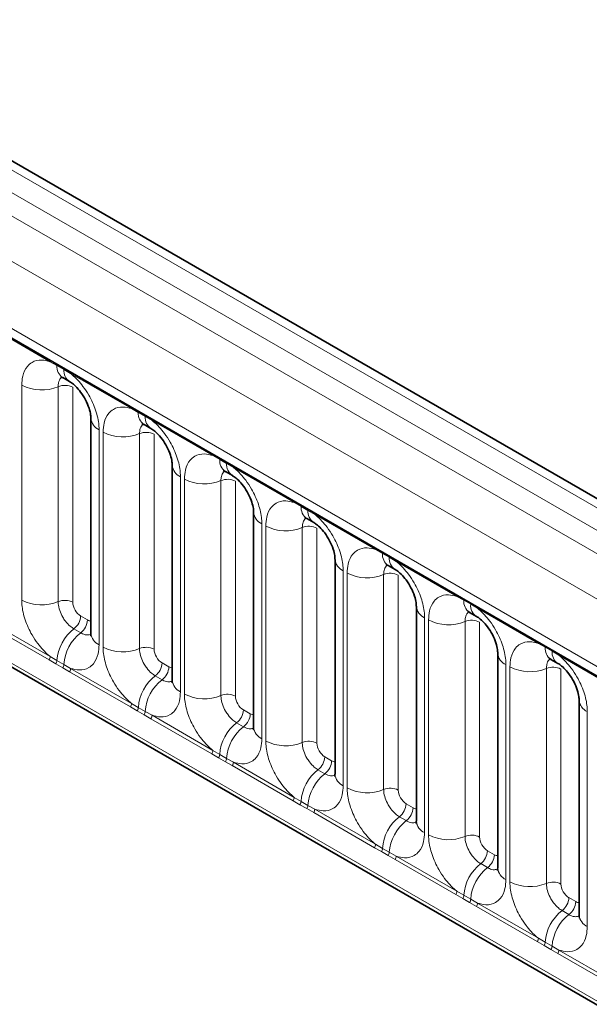
# Model space of a CAD drawing. Units: millimetres. Extents: x 15 to 416, y 5 to 292.
# Drawn here: x 264 to 269, y 255 to 264 of the extents above; entities that cross this region are included whole.
import ezdxf

# ---------------------------------------------------------------- set-up
doc = ezdxf.new("R2010")
doc.units = ezdxf.units.MM

msp = doc.modelspace()

# ---------------------------------------------------------------- linework, layer by layer
at = {"color": 8, "linetype": 'Continuous', "lineweight": 18}
for p, q in [((315.2298, 233.1143), (244.7344, 273.8104)), ((244.5545, 273.7102), (315.053, 233.0122)), ((244.3777, 273.6045), (314.8732, 232.9084)), ((314.697, 232.6036), (244.2034, 273.2987)), ((244.8368, 272.331), (314.0636, 232.3672)), ((244.2034, 269.6662), (314.697, 228.9711)), ((314.0636, 229.3697), (244.8368, 269.3335)), ((264.4985, 260.8833), (263.9539, 261.1977)), ((264.5597, 260.849), (264.4985, 260.8833)), ((264.6212, 260.8134), (264.5597, 260.849)), ((264.6823, 260.7772), (264.6212, 260.8134)), ((265.2268, 260.4629), (264.6823, 260.7772)), ((264.244, 258.7481), (264.244, 260.6727)), ((264.5705, 260.6591), (264.5705, 258.7346)), ((264.7011, 260.6537), (264.7011, 258.7292)), ((265.288, 260.4285), (265.2268, 260.4629)), ((265.3495, 260.393), (265.288, 260.4285)), ((265.4106, 260.3568), (265.3495, 260.393)), ((265.9551, 260.0424), (265.4106, 260.3568)), ((264.9367, 260.2728), (264.9367, 258.3482)), ((264.9723, 258.3277), (264.9723, 260.2522)), ((265.2988, 260.2387), (265.2988, 258.3141)), ((265.4294, 260.2333), (265.4294, 258.3087)), ((266.0163, 260.0081), (265.9551, 260.0424)), ((266.0778, 259.9725), (266.0163, 260.0081)), ((266.1389, 259.9363), (266.0778, 259.9725)), ((266.6834, 259.622), (266.1389, 259.9363)), ((265.665, 259.8523), (265.665, 257.9277)), ((265.7006, 257.9072), (265.7006, 259.8318)), ((266.0271, 259.8182), (266.0271, 257.8937)), ((266.1577, 259.8128), (266.1577, 257.8883)), ((266.7446, 259.5876), (266.6834, 259.622)), ((266.8061, 259.5521), (266.7446, 259.5876)), ((266.8672, 259.5159), (266.8061, 259.5521)), ((267.4117, 259.2015), (266.8672, 259.5159)), ((266.3934, 259.4319), (266.3934, 257.5073)), ((266.4289, 257.4867), (266.4289, 259.4113)), ((266.7554, 259.3978), (266.7554, 257.4732)), ((266.886, 259.3924), (266.886, 257.4678)), ((267.473, 259.1672), (267.4117, 259.2015)), ((267.5345, 259.1316), (267.473, 259.1672)), ((267.5955, 259.0954), (267.5345, 259.1316)), ((268.1401, 258.7811), (267.5955, 259.0954)), ((267.1217, 259.0114), (267.1217, 257.0868)), ((267.1573, 257.0663), (267.1573, 258.9909)), ((267.4838, 258.9773), (267.4838, 257.0528)), ((267.6143, 258.9719), (267.6143, 257.0474)), ((268.2013, 258.7467), (268.1401, 258.7811)), ((268.2628, 258.7112), (268.2013, 258.7467)), ((268.3239, 258.675), (268.2628, 258.7112)), ((268.8684, 258.3606), (268.3239, 258.675)), ((264.7717, 258.6068), (264.8332, 258.5712)), ((267.85, 258.591), (267.85, 256.6664)), ((264.4887, 258.2133), (263.9442, 258.5277)), ((263.9539, 258.558), (264.4985, 258.2436)), ((267.8856, 256.6458), (267.8856, 258.5704)), ((268.2121, 258.5569), (268.2121, 256.6323)), ((268.3427, 258.5515), (268.3427, 256.6269)), ((264.7111, 258.491), (264.7726, 258.4554)), ((268.9296, 258.3263), (268.8684, 258.3606)), ((268.9911, 258.2907), (268.9296, 258.3263)), ((264.4985, 258.2436), (264.5597, 258.2075)), ((269.0522, 258.2545), (268.9911, 258.2907)), ((269.5967, 257.9402), (269.0522, 258.2545)), ((264.5499, 258.1782), (264.4887, 258.2133)), ((264.6114, 258.1426), (264.5499, 258.1782)), ((264.5597, 258.2075), (264.6212, 258.172)), ((264.6725, 258.1072), (264.6114, 258.1426)), ((264.6212, 258.172), (264.6823, 258.1375)), ((265.5001, 258.1863), (265.5616, 258.1508)), ((268.5783, 258.1705), (268.5783, 256.2459)), ((268.6139, 256.2254), (268.6139, 258.15)), ((265.217, 257.7929), (264.6725, 258.1072)), ((264.6823, 258.1375), (265.2268, 257.8232)), ((265.4394, 258.0705), (265.501, 258.035)), ((268.9404, 258.1364), (268.9404, 256.2119)), ((269.071, 258.131), (269.071, 256.2065)), ((265.2782, 257.7577), (265.217, 257.7929)), ((265.2268, 257.8232), (265.288, 257.7871)), ((265.288, 257.7871), (265.3495, 257.7516)), ((265.3398, 257.7222), (265.2782, 257.7577)), ((265.4008, 257.6868), (265.3398, 257.7222)), ((265.3495, 257.7516), (265.4106, 257.7171)), ((265.4106, 257.7171), (265.9551, 257.4027)), ((266.2284, 257.7659), (266.2899, 257.7303)), ((269.3066, 257.7501), (269.3066, 255.8255)), ((265.9453, 257.3724), (265.4008, 257.6868)), ((266.1678, 257.65), (266.2293, 257.6145)), ((266.0066, 257.3373), (265.9453, 257.3724)), ((265.9551, 257.4027), (266.0163, 257.3666)), ((266.0163, 257.3666), (266.0778, 257.3311)), ((266.0681, 257.3017), (266.0066, 257.3373)), ((266.1291, 257.2663), (266.0681, 257.3017)), ((266.0778, 257.3311), (266.1389, 257.2966)), ((266.6737, 256.952), (266.1291, 257.2663)), ((266.1389, 257.2966), (266.6834, 256.9823)), ((266.9567, 257.3454), (267.0182, 257.3099)), ((266.8961, 257.2296), (266.9576, 257.1941)), ((266.7349, 256.9168), (266.6737, 256.952)), ((266.6834, 256.9823), (266.7446, 256.9462)), ((266.7964, 256.8813), (266.7349, 256.9168)), ((266.7446, 256.9462), (266.8061, 256.9107)), ((266.8061, 256.9107), (266.8672, 256.8762)), ((267.685, 256.925), (267.7465, 256.8894)), ((266.8575, 256.8459), (266.7964, 256.8813)), ((267.402, 256.5315), (266.8575, 256.8459)), ((266.8672, 256.8762), (267.4117, 256.5618)), ((267.6244, 256.8091), (267.6859, 256.7736)), ((267.4117, 256.5618), (267.473, 256.5257)), ((267.4632, 256.4964), (267.402, 256.5315)), ((267.5247, 256.4608), (267.4632, 256.4964)), ((267.473, 256.5257), (267.5345, 256.4902)), ((267.5345, 256.4902), (267.5955, 256.4557)), ((268.4133, 256.5045), (268.4748, 256.469)), ((267.5858, 256.4254), (267.5247, 256.4608)), ((268.1303, 256.1111), (267.5858, 256.4254)), ((267.5955, 256.4557), (268.1401, 256.1414)), ((268.3527, 256.3887), (268.4142, 256.3532)), ((268.1401, 256.1414), (268.2013, 256.1053)), ((268.1915, 256.0759), (268.1303, 256.1111)), ((268.253, 256.0404), (268.1915, 256.0759)), ((268.2013, 256.1053), (268.2628, 256.0698)), ((268.3141, 256.005), (268.253, 256.0404)), ((268.2628, 256.0698), (268.3239, 256.0353)), ((268.3239, 256.0353), (268.8684, 255.7209)), ((269.1417, 256.0841), (269.2032, 256.0485)), ((268.8586, 255.6906), (268.3141, 256.005)), ((269.081, 255.9682), (269.1426, 255.9327)), ((268.9198, 255.6555), (268.8586, 255.6906)), ((268.8684, 255.7209), (268.9296, 255.6848)), ((268.9296, 255.6848), (268.9911, 255.6493)), ((268.9814, 255.6199), (268.9198, 255.6555)), ((269.0424, 255.5845), (268.9814, 255.6199)), ((268.9911, 255.6493), (269.0522, 255.6148)), ((269.5869, 255.2702), (269.0424, 255.5845)), ((269.0522, 255.6148), (269.5967, 255.3005))]:
    msp.add_line(p, q, dxfattribs=at)
at = {"color": 7, "linetype": 'Continuous', "lineweight": 35}
for p, q in [((315.3526, 233.1261), (244.8585, 273.8216)), ((244.8886, 272.2166), (314.1154, 232.2528)), ((244.2034, 269.6662), (314.697, 228.9711)), ((264.6114, 260.7405), (264.6729, 260.705)), ((264.8635, 260.3748), (264.8635, 258.4502)), ((265.3397, 260.32), (265.4012, 260.2845)), ((265.5918, 259.9544), (265.5918, 258.0298)), ((266.068, 259.8996), (266.1295, 259.8641)), ((266.3201, 259.5339), (266.3201, 257.6093)), ((266.7964, 259.4791), (266.8579, 259.4436)), ((267.0485, 259.1135), (267.0485, 257.1889)), ((267.5247, 259.0587), (267.5862, 259.0232)), ((267.7768, 258.693), (267.7768, 256.7684)), ((268.253, 258.6382), (268.3145, 258.6027)), ((268.5051, 258.2726), (268.5051, 256.348)), ((268.9813, 258.2178), (269.0428, 258.1823)), ((269.2334, 257.8521), (269.2334, 255.9275))]:
    msp.add_line(p, q, dxfattribs=at)
at = {"color": 8, "linetype": 'Continuous', "lineweight": 18}
for centre, radius, start, end in [((264.4755, 260.8847), 0.023, 356.67958, 38.09252), ((264.5373, 260.8496), 0.0224, 358.37935, 38.33592), ((264.6782, 260.8389), 0.1189, 175.14198, 235.83099), ((264.5988, 260.8141), 0.0224, 358.37935, 38.33592), ((264.7391, 260.8032), 0.1183, 175.04318, 236.92624), ((264.6593, 260.7786), 0.023, 356.67958, 38.09252), ((264.4219, 261.0201), 0.3903, 242.88291, 292.37029), ((264.6299, 260.5148), 0.1561, 62.88291, 112.37029), ((265.2039, 260.4642), 0.023, 356.67958, 38.09252), ((265.2656, 260.4291), 0.0224, 358.37935, 38.33592), ((264.9878, 260.3866), 0.1247, 184.88911, 245.8393), ((265.4065, 260.4184), 0.1189, 175.14198, 235.83099), ((265.3272, 260.3936), 0.0224, 358.37935, 38.33592), ((265.4674, 260.3828), 0.1183, 175.04318, 236.92624), ((265.3877, 260.3581), 0.023, 356.67958, 38.09252), ((265.1502, 260.5997), 0.3903, 242.88291, 292.37029), ((265.3582, 260.0943), 0.1561, 62.88291, 112.37029), ((265.9322, 260.0438), 0.023, 356.67958, 38.09252), ((265.994, 260.0087), 0.0224, 358.37935, 38.33592), ((266.1348, 259.998), 0.1189, 175.14198, 235.83099), ((265.7161, 259.9661), 0.1247, 184.88911, 245.8393), ((266.0555, 259.9732), 0.0224, 358.37935, 38.33592), ((266.1957, 259.9623), 0.1183, 175.04318, 236.92624), ((266.116, 259.9377), 0.023, 356.67958, 38.09252), ((265.8786, 260.1792), 0.3903, 242.88291, 292.37029), ((266.0865, 259.6739), 0.1561, 62.88291, 112.37029), ((266.6605, 259.6233), 0.023, 356.67958, 38.09252), ((266.7223, 259.5882), 0.0224, 358.37935, 38.33592), ((266.8631, 259.5775), 0.1189, 175.14198, 235.83099), ((266.7838, 259.5527), 0.0224, 358.37935, 38.33592), ((266.924, 259.5419), 0.1183, 175.04318, 236.92624), ((266.4444, 259.5457), 0.1247, 184.88911, 245.8393), ((266.8443, 259.5172), 0.023, 356.67958, 38.09252), ((266.6069, 259.7588), 0.3903, 242.88291, 292.37029), ((266.8149, 259.2534), 0.1561, 62.88291, 112.37029), ((267.3888, 259.2029), 0.023, 356.67958, 38.09252), ((267.1727, 259.1252), 0.1247, 184.88911, 245.8393), ((267.4506, 259.1678), 0.0224, 358.37935, 38.33592), ((267.5915, 259.1571), 0.1189, 175.14198, 235.83099), ((267.5121, 259.1323), 0.0224, 358.37935, 38.33592), ((267.6524, 259.1214), 0.1183, 175.04318, 236.92624), ((267.5726, 259.0968), 0.023, 356.67958, 38.09252), ((267.3352, 259.3383), 0.3903, 242.88291, 292.37029), ((267.5432, 258.833), 0.1561, 62.88291, 112.37029), ((268.1171, 258.7824), 0.023, 356.67958, 38.09252), ((268.1789, 258.7473), 0.0224, 358.37935, 38.33592), ((264.4219, 259.0955), 0.3903, 242.88291, 292.37029), ((264.6299, 258.5902), 0.1561, 62.88291, 112.37029), ((267.9011, 258.7048), 0.1247, 184.88911, 245.8393), ((268.3198, 258.7366), 0.1189, 175.14198, 235.83099), ((268.2404, 258.7118), 0.0224, 358.37935, 38.33592), ((268.3807, 258.701), 0.1183, 175.04318, 236.92624), ((268.3009, 258.6763), 0.023, 356.67958, 38.09252), ((264.6158, 258.6146), 0.1561, 307.62647, 357.12109), ((264.6773, 258.5791), 0.1561, 307.62647, 357.12109), ((268.0635, 258.9179), 0.3903, 242.88291, 292.37029), ((268.2715, 258.4125), 0.1561, 62.88291, 112.37029), ((264.9513, 258.1804), 0.3926, 127.7241, 176.04371), ((265.0128, 258.1449), 0.3926, 127.7241, 176.04371), ((264.9881, 258.4623), 0.1251, 185.5369, 245.78324), ((265.1502, 258.6751), 0.3903, 242.88291, 292.37029), ((265.3582, 258.1697), 0.1561, 62.88291, 112.37029), ((268.8455, 258.362), 0.023, 356.67958, 38.09252), ((268.9072, 258.3269), 0.0224, 358.37935, 38.33592), ((269.0481, 258.3162), 0.1189, 175.14198, 235.83099), ((264.4396, 258.2459), 0.0589, 326.48815, 357.83256), ((268.6294, 258.2843), 0.1247, 184.88911, 245.8393), ((268.9688, 258.2914), 0.0224, 358.37935, 38.33592), ((269.109, 258.2805), 0.1183, 175.04318, 236.92624), ((269.0293, 258.2559), 0.023, 356.67958, 38.09252), ((264.5001, 258.211), 0.0597, 326.60034, 356.63971), ((264.5616, 258.1755), 0.0597, 326.60034, 356.63971), ((265.3441, 258.1941), 0.1561, 307.62647, 357.12109), ((265.4056, 258.1586), 0.1561, 307.62647, 357.12109), ((268.7918, 258.4974), 0.3903, 242.88291, 292.37029), ((268.9998, 257.9921), 0.1561, 62.88291, 112.37029), ((264.6234, 258.1398), 0.0589, 326.48815, 357.83256), ((265.6797, 257.76), 0.3926, 127.7241, 176.04371), ((265.7412, 257.7245), 0.3926, 127.7241, 176.04371), ((265.7164, 258.0419), 0.1251, 185.5369, 245.78324), ((265.8786, 258.2546), 0.3903, 242.88291, 292.37029), ((266.0865, 257.7493), 0.1561, 62.88291, 112.37029), ((265.1679, 257.8254), 0.0589, 326.48815, 357.83256), ((265.2284, 257.7906), 0.0597, 326.60034, 356.63971), ((269.3577, 257.8639), 0.1247, 184.88911, 245.8393), ((265.2899, 257.755), 0.0597, 326.60034, 356.63971), ((265.3517, 257.7193), 0.0589, 326.48815, 357.83256), ((266.0725, 257.7737), 0.1561, 307.62647, 357.12109), ((266.134, 257.7382), 0.1561, 307.62647, 357.12109), ((266.408, 257.3395), 0.3926, 127.7241, 176.04371), ((266.4695, 257.304), 0.3926, 127.7241, 176.04371), ((266.4447, 257.6214), 0.1251, 185.5369, 245.78324), ((266.6069, 257.8342), 0.3903, 242.88291, 292.37029), ((266.8149, 257.3288), 0.1561, 62.88291, 112.37029), ((265.8962, 257.405), 0.0589, 326.48815, 357.83256), ((265.9567, 257.3701), 0.0597, 326.60034, 356.63971), ((266.0183, 257.3346), 0.0597, 326.60034, 356.63971), ((266.08, 257.2989), 0.0589, 326.48815, 357.83256), ((266.8008, 257.3532), 0.1561, 307.62647, 357.12109), ((266.8623, 257.3177), 0.1561, 307.62647, 357.12109), ((267.1363, 256.9191), 0.3926, 127.7241, 176.04371), ((267.1978, 256.8836), 0.3926, 127.7241, 176.04371), ((267.173, 257.201), 0.1251, 185.5369, 245.78324), ((267.3352, 257.4137), 0.3903, 242.88291, 292.37029), ((267.5432, 256.9084), 0.1561, 62.88291, 112.37029), ((266.6245, 256.9845), 0.0589, 326.48815, 357.83256), ((266.6851, 256.9497), 0.0597, 326.60034, 356.63971), ((266.7466, 256.9141), 0.0597, 326.60034, 356.63971), ((267.5291, 256.9328), 0.1561, 307.62647, 357.12109), ((266.8083, 256.8784), 0.0589, 326.48815, 357.83256), ((267.5906, 256.8973), 0.1561, 307.62647, 357.12109), ((267.8646, 256.4986), 0.3926, 127.7241, 176.04371), ((267.9261, 256.4631), 0.3926, 127.7241, 176.04371), ((267.9013, 256.7805), 0.1251, 185.5369, 245.78324), ((268.0635, 256.9933), 0.3903, 242.88291, 292.37029), ((268.2715, 256.4879), 0.1561, 62.88291, 112.37029), ((267.3529, 256.5641), 0.0589, 326.48815, 357.83256), ((267.4134, 256.5292), 0.0597, 326.60034, 356.63971), ((267.4749, 256.4937), 0.0597, 326.60034, 356.63971), ((268.2574, 256.5123), 0.1561, 307.62647, 357.12109), ((268.3189, 256.4768), 0.1561, 307.62647, 357.12109), ((267.5366, 256.458), 0.0589, 326.48815, 357.83256), ((268.5929, 256.0782), 0.3926, 127.7241, 176.04371), ((268.6544, 256.0427), 0.3926, 127.7241, 176.04371), ((268.6297, 256.3601), 0.1251, 185.5369, 245.78324), ((268.7918, 256.5728), 0.3903, 242.88291, 292.37029), ((268.9998, 256.0675), 0.1561, 62.88291, 112.37029), ((268.0812, 256.1436), 0.0589, 326.48815, 357.83256), ((268.1417, 256.1088), 0.0597, 326.60034, 356.63971), ((268.2032, 256.0732), 0.0597, 326.60034, 356.63971), ((268.265, 256.0375), 0.0589, 326.48815, 357.83256), ((268.9857, 256.0919), 0.1561, 307.62647, 357.12109), ((269.0472, 256.0564), 0.1561, 307.62647, 357.12109), ((269.3213, 255.6577), 0.3926, 127.7241, 176.04371), ((269.3828, 255.6222), 0.3926, 127.7241, 176.04371), ((269.358, 255.9396), 0.1251, 185.5369, 245.78324), ((268.8095, 255.7232), 0.0589, 326.48815, 357.83256), ((268.87, 255.6883), 0.0597, 326.60034, 356.63971), ((268.9315, 255.6528), 0.0597, 326.60034, 356.63971), ((268.9933, 255.6171), 0.0589, 326.48815, 357.83256)]:
    msp.add_arc(centre, radius, start, end, dxfattribs=at)
for centre, major_axis, ratio, start_param, end_param in [((264.7718, 258.6884), (-0.05, 0.0866), 0.578085, 0.786089, 2.355667), ((264.8332, 258.653), (-0.0501, 0.0867), 0.576679, 2.356885, 2.798959), ((265.5001, 258.268), (-0.05, 0.0866), 0.578085, 0.786089, 2.355667), ((265.5615, 258.2326), (-0.0501, 0.0867), 0.576679, 2.356885, 2.798959), ((266.2285, 257.8475), (-0.05, 0.0866), 0.578085, 0.786089, 2.355667), ((266.2898, 257.8121), (-0.0501, 0.0867), 0.576679, 2.356885, 2.798959), ((266.9568, 257.4271), (-0.05, 0.0866), 0.578085, 0.786089, 2.355667), ((267.0181, 257.3917), (-0.0501, 0.0867), 0.576679, 2.356885, 2.798959), ((267.6851, 257.0066), (-0.05, 0.0866), 0.578085, 0.786089, 2.355667), ((267.7464, 256.9712), (-0.0501, 0.0867), 0.576679, 2.356885, 2.798959), ((268.4134, 256.5862), (-0.05, 0.0866), 0.578085, 0.786089, 2.355667), ((268.4748, 256.5508), (-0.0501, 0.0867), 0.576679, 2.356885, 2.798959), ((269.1417, 256.1657), (-0.05, 0.0866), 0.578085, 0.786089, 2.355667), ((269.2031, 256.1303), (-0.0501, 0.0867), 0.576679, 2.356885, 2.798959)]:
    msp.add_ellipse(centre, major_axis=major_axis, ratio=ratio, start_param=start_param, end_param=end_param, dxfattribs=at)
for points, knots in [([(264.244, 260.6727), (264.2457, 260.7005), (264.25, 260.7677), (264.2846, 260.8371), (264.343, 260.8868), (264.4128, 260.9055), (264.4727, 260.89), (264.4985, 260.8833)], [0, 0, 0, 0, 0.172764, 0.417722, 0.571, 0.81588, 1, 1, 1, 1]), ([(264.6041, 260.7438), (264.6003, 260.7409), (264.5862, 260.7301), (264.5733, 260.7013), (264.5713, 260.6715), (264.5705, 260.6591)], [0, 0, 0, 0, 0.178651, 0.660253, 1, 1, 1, 1]), ([(264.6823, 260.7772), (264.6866, 260.7736), (264.7256, 260.7417), (264.7837, 260.6788), (264.8563, 260.5693), (264.9108, 260.4487), (264.9347, 260.3416), (264.9363, 260.2864), (264.9367, 260.2728)], [0, 0, 0, 0, 0.030979, 0.276013, 0.429338, 0.674294, 0.919249, 1, 1, 1, 1]), ([(264.9723, 260.2522), (264.9741, 260.28), (264.9783, 260.3473), (265.0129, 260.4166), (265.0714, 260.4663), (265.1411, 260.485), (265.2011, 260.4695), (265.2268, 260.4629)], [0, 0, 0, 0, 0.172764, 0.417722, 0.571, 0.81588, 1, 1, 1, 1]), ([(265.4106, 260.3568), (265.4149, 260.3532), (265.4539, 260.3212), (265.512, 260.2584), (265.5846, 260.1488), (265.6392, 260.0282), (265.663, 259.9211), (265.6646, 259.866), (265.665, 259.8523)], [0, 0, 0, 0, 0.030979, 0.276013, 0.429338, 0.674294, 0.919249, 1, 1, 1, 1]), ([(265.3324, 260.3233), (265.3286, 260.3204), (265.3145, 260.3096), (265.3016, 260.2808), (265.2996, 260.251), (265.2988, 260.2387)], [0, 0, 0, 0, 0.178651, 0.660253, 1, 1, 1, 1]), ([(265.7006, 259.8318), (265.7024, 259.8596), (265.7066, 259.9268), (265.7412, 259.9962), (265.7997, 260.0459), (265.8695, 260.0646), (265.9294, 260.0491), (265.9551, 260.0424)], [0, 0, 0, 0, 0.172764, 0.417722, 0.571, 0.81588, 1, 1, 1, 1]), ([(266.1389, 259.9363), (266.1433, 259.9327), (266.1822, 259.9008), (266.2404, 259.8379), (266.3129, 259.7284), (266.3675, 259.6078), (266.3914, 259.5007), (266.393, 259.4455), (266.3934, 259.4319)], [0, 0, 0, 0, 0.0309785, 0.2760126, 0.4293382, 0.6742942, 0.9192491, 1, 1, 1, 1]), ([(266.0607, 259.9029), (266.0569, 259.9), (266.0429, 259.8892), (266.0299, 259.8604), (266.0279, 259.8306), (266.0271, 259.8182)], [0, 0, 0, 0, 0.178651, 0.660253, 1, 1, 1, 1]), ([(266.4289, 259.4113), (266.4307, 259.4391), (266.4349, 259.5064), (266.4696, 259.5757), (266.528, 259.6254), (266.5978, 259.6441), (266.6577, 259.6286), (266.6834, 259.622)], [0, 0, 0, 0, 0.172764, 0.417722, 0.571, 0.81588, 1, 1, 1, 1]), ([(266.7891, 259.4824), (266.7853, 259.4795), (266.7712, 259.4687), (266.7582, 259.4399), (266.7563, 259.4101), (266.7554, 259.3978)], [0, 0, 0, 0, 0.178651, 0.660253, 1, 1, 1, 1]), ([(266.8672, 259.5159), (266.8716, 259.5123), (266.9105, 259.4803), (266.9687, 259.4175), (267.0412, 259.3079), (267.0958, 259.1873), (267.1197, 259.0802), (267.1213, 259.0251), (267.1217, 259.0114)], [0, 0, 0, 0, 0.0309785, 0.2760126, 0.4293382, 0.6742942, 0.9192491, 1, 1, 1, 1]), ([(267.1573, 258.9909), (267.159, 259.0187), (267.1632, 259.0859), (267.1979, 259.1553), (267.2563, 259.205), (267.3261, 259.2237), (267.386, 259.2082), (267.4117, 259.2015)], [0, 0, 0, 0, 0.172764, 0.417722, 0.571, 0.81588, 1, 1, 1, 1]), ([(267.5174, 259.062), (267.5136, 259.0591), (267.4995, 259.0483), (267.4866, 259.0195), (267.4846, 258.9897), (267.4838, 258.9773)], [0, 0, 0, 0, 0.178651, 0.660253, 1, 1, 1, 1]), ([(267.5955, 259.0954), (267.5999, 259.0918), (267.6388, 259.0599), (267.697, 258.997), (267.7696, 258.8875), (267.8241, 258.7669), (267.848, 258.6598), (267.8496, 258.6046), (267.85, 258.591)], [0, 0, 0, 0, 0.030979, 0.276013, 0.429338, 0.674294, 0.919249, 1, 1, 1, 1]), ([(267.8856, 258.5704), (267.8873, 258.5982), (267.8916, 258.6655), (267.9262, 258.7348), (267.9846, 258.7845), (268.0544, 258.8032), (268.1143, 258.7877), (268.1401, 258.7811)], [0, 0, 0, 0, 0.172764, 0.417722, 0.571, 0.81588, 1, 1, 1, 1]), ([(264.4985, 258.2436), (264.4941, 258.2472), (264.4552, 258.2792), (264.397, 258.342), (264.3244, 258.4516), (264.2699, 258.5722), (264.246, 258.6793), (264.2444, 258.7344), (264.244, 258.7481)], [0, 0, 0, 0, 0.030979, 0.276013, 0.429338, 0.674294, 0.919249, 1, 1, 1, 1]), ([(264.5705, 258.7346), (264.5707, 258.7285), (264.5714, 258.7039), (264.582, 258.6562), (264.6063, 258.6024), (264.6387, 258.5537), (264.6731, 258.516), (264.7, 258.4983), (264.7111, 258.491)], [0, 0, 0, 0, 0.070739, 0.285278, 0.499774, 0.634031, 0.848619, 1, 1, 1, 1]), ([(268.3239, 258.675), (268.3282, 258.6714), (268.3672, 258.6394), (268.4253, 258.5766), (268.4979, 258.467), (268.5524, 258.3464), (268.5763, 258.2393), (268.5779, 258.1842), (268.5783, 258.1705)], [0, 0, 0, 0, 0.030979, 0.276013, 0.429338, 0.674294, 0.919249, 1, 1, 1, 1]), ([(268.2457, 258.6415), (268.2419, 258.6386), (268.2278, 258.6278), (268.2149, 258.599), (268.2129, 258.5692), (268.2121, 258.5569)], [0, 0, 0, 0, 0.178651, 0.660253, 1, 1, 1, 1]), ([(264.7726, 258.4554), (264.7778, 258.4527), (264.7987, 258.4415), (264.8317, 258.4324), (264.8533, 258.44), (264.8626, 258.4433)], [0, 0, 0, 0, 0.158266, 0.638261, 1, 1, 1, 1]), ([(264.9367, 258.3482), (264.935, 258.3204), (264.9308, 258.2531), (264.8961, 258.1838), (264.8377, 258.1341), (264.7679, 258.1154), (264.708, 258.1309), (264.6823, 258.1375)], [0, 0, 0, 0, 0.172764, 0.4177222, 0.5710003, 0.8158804, 1, 1, 1, 1]), ([(265.2268, 257.8232), (265.2224, 257.8268), (265.1835, 257.8588), (265.1253, 257.9216), (265.0528, 258.0312), (264.9982, 258.1518), (264.9743, 258.2588), (264.9727, 258.314), (264.9723, 258.3277)], [0, 0, 0, 0, 0.0309785, 0.2760126, 0.4293382, 0.6742942, 0.9192491, 1, 1, 1, 1]), ([(268.6139, 258.15), (268.6157, 258.1778), (268.6199, 258.245), (268.6545, 258.3144), (268.713, 258.3641), (268.7827, 258.3828), (268.8427, 258.3673), (268.8684, 258.3606)], [0, 0, 0, 0, 0.172764, 0.417722, 0.571, 0.81588, 1, 1, 1, 1]), ([(265.2988, 258.3141), (265.299, 258.308), (265.2997, 258.2834), (265.3103, 258.2357), (265.3346, 258.182), (265.367, 258.1332), (265.4014, 258.0955), (265.4283, 258.0778), (265.4394, 258.0705)], [0, 0, 0, 0, 0.070739, 0.285278, 0.499774, 0.634031, 0.848619, 1, 1, 1, 1]), ([(269.0522, 258.2545), (269.0565, 258.2509), (269.0955, 258.219), (269.1536, 258.1561), (269.2262, 258.0466), (269.2808, 257.926), (269.3046, 257.8189), (269.3062, 257.7637), (269.3066, 257.7501)], [0, 0, 0, 0, 0.030979, 0.276013, 0.429338, 0.674294, 0.919249, 1, 1, 1, 1]), ([(268.974, 258.2211), (268.9702, 258.2182), (268.9561, 258.2074), (268.9432, 258.1786), (268.9412, 258.1488), (268.9404, 258.1364)], [0, 0, 0, 0, 0.178651, 0.660253, 1, 1, 1, 1]), ([(265.501, 258.035), (265.5061, 258.0322), (265.527, 258.0211), (265.56, 258.0119), (265.5816, 258.0196), (265.5909, 258.0229)], [0, 0, 0, 0, 0.158266, 0.638261, 1, 1, 1, 1]), ([(265.665, 257.9277), (265.6633, 257.8999), (265.6591, 257.8327), (265.6244, 257.7633), (265.566, 257.7136), (265.4962, 257.6949), (265.4363, 257.7104), (265.4106, 257.7171)], [0, 0, 0, 0, 0.172764, 0.417722, 0.571, 0.81588, 1, 1, 1, 1]), ([(265.9551, 257.4027), (265.9507, 257.4063), (265.9118, 257.4383), (265.8536, 257.5011), (265.7811, 257.6107), (265.7265, 257.7313), (265.7026, 257.8384), (265.701, 257.8935), (265.7006, 257.9072)], [0, 0, 0, 0, 0.030979, 0.276013, 0.429338, 0.674294, 0.919249, 1, 1, 1, 1]), ([(266.0271, 257.8937), (266.0273, 257.8876), (266.028, 257.863), (266.0387, 257.8153), (266.063, 257.7615), (266.0953, 257.7128), (266.1297, 257.6751), (266.1566, 257.6574), (266.1678, 257.65)], [0, 0, 0, 0, 0.070739, 0.285278, 0.499774, 0.634031, 0.848619, 1, 1, 1, 1]), ([(266.2293, 257.6145), (266.2345, 257.6118), (266.2553, 257.6006), (266.2883, 257.5915), (266.3099, 257.5991), (266.3193, 257.6024)], [0, 0, 0, 0, 0.1582662, 0.6382613, 1, 1, 1, 1]), ([(266.3934, 257.5073), (266.3916, 257.4795), (266.3874, 257.4122), (266.3528, 257.3429), (266.2943, 257.2932), (266.2245, 257.2745), (266.1646, 257.29), (266.1389, 257.2966)], [0, 0, 0, 0, 0.172764, 0.417722, 0.571, 0.81588, 1, 1, 1, 1]), ([(266.6834, 256.9823), (266.6791, 256.9859), (266.6401, 257.0179), (266.582, 257.0807), (266.5094, 257.1903), (266.4548, 257.3109), (266.4309, 257.4179), (266.4293, 257.4731), (266.4289, 257.4867)], [0, 0, 0, 0, 0.030979, 0.276013, 0.429338, 0.674294, 0.919249, 1, 1, 1, 1]), ([(266.7554, 257.4732), (266.7556, 257.4671), (266.7563, 257.4425), (266.767, 257.3948), (266.7913, 257.3411), (266.8236, 257.2923), (266.8581, 257.2546), (266.885, 257.2369), (266.8961, 257.2296)], [0, 0, 0, 0, 0.070739, 0.285278, 0.499774, 0.634031, 0.848619, 1, 1, 1, 1]), ([(266.9576, 257.1941), (266.9628, 257.1913), (266.9837, 257.1802), (267.0166, 257.171), (267.0383, 257.1787), (267.0476, 257.182)], [0, 0, 0, 0, 0.158266, 0.638261, 1, 1, 1, 1]), ([(267.1217, 257.0868), (267.1199, 257.059), (267.1157, 256.9918), (267.0811, 256.9224), (267.0226, 256.8727), (266.9529, 256.854), (266.8929, 256.8695), (266.8672, 256.8762)], [0, 0, 0, 0, 0.172764, 0.417722, 0.571, 0.81588, 1, 1, 1, 1]), ([(267.4117, 256.5618), (267.4074, 256.5654), (267.3684, 256.5974), (267.3103, 256.6602), (267.2377, 256.7698), (267.1832, 256.8904), (267.1593, 256.9975), (267.1577, 257.0526), (267.1573, 257.0663)], [0, 0, 0, 0, 0.030979, 0.276013, 0.429338, 0.674294, 0.919249, 1, 1, 1, 1]), ([(267.4838, 257.0528), (267.4839, 257.0467), (267.4846, 257.0221), (267.4953, 256.9744), (267.5196, 256.9206), (267.5519, 256.8719), (267.5864, 256.8342), (267.6133, 256.8165), (267.6244, 256.8091)], [0, 0, 0, 0, 0.070739, 0.285278, 0.499774, 0.634031, 0.848619, 1, 1, 1, 1]), ([(267.6859, 256.7736), (267.6911, 256.7709), (267.712, 256.7597), (267.7449, 256.7506), (267.7666, 256.7582), (267.7759, 256.7615)], [0, 0, 0, 0, 0.158266, 0.638261, 1, 1, 1, 1]), ([(267.85, 256.6664), (267.8483, 256.6386), (267.844, 256.5713), (267.8094, 256.502), (267.751, 256.4523), (267.6812, 256.4336), (267.6213, 256.4491), (267.5955, 256.4557)], [0, 0, 0, 0, 0.172764, 0.4177222, 0.5710003, 0.8158804, 1, 1, 1, 1]), ([(268.1401, 256.1414), (268.1357, 256.145), (268.0968, 256.177), (268.0386, 256.2398), (267.966, 256.3494), (267.9115, 256.47), (267.8876, 256.577), (267.886, 256.6322), (267.8856, 256.6458)], [0, 0, 0, 0, 0.030979, 0.276013, 0.429338, 0.674294, 0.919249, 1, 1, 1, 1]), ([(268.2121, 256.6323), (268.2123, 256.6262), (268.213, 256.6016), (268.2236, 256.5539), (268.2479, 256.5002), (268.2803, 256.4514), (268.3147, 256.4137), (268.3416, 256.396), (268.3527, 256.3887)], [0, 0, 0, 0, 0.0707389, 0.2852783, 0.4997743, 0.6340311, 0.8486188, 1, 1, 1, 1]), ([(268.4142, 256.3532), (268.4194, 256.3504), (268.4403, 256.3393), (268.4733, 256.3301), (268.4949, 256.3378), (268.5042, 256.3411)], [0, 0, 0, 0, 0.1582662, 0.6382613, 1, 1, 1, 1]), ([(268.5783, 256.2459), (268.5766, 256.2181), (268.5724, 256.1509), (268.5377, 256.0815), (268.4793, 256.0318), (268.4095, 256.0131), (268.3496, 256.0286), (268.3239, 256.0353)], [0, 0, 0, 0, 0.172764, 0.417722, 0.571, 0.81588, 1, 1, 1, 1]), ([(268.8684, 255.7209), (268.864, 255.7245), (268.8251, 255.7565), (268.7669, 255.8193), (268.6944, 255.9289), (268.6398, 256.0495), (268.6159, 256.1566), (268.6143, 256.2117), (268.6139, 256.2254)], [0, 0, 0, 0, 0.030979, 0.276013, 0.429338, 0.674294, 0.919249, 1, 1, 1, 1]), ([(268.9404, 256.2119), (268.9406, 256.2058), (268.9413, 256.1812), (268.9519, 256.1335), (268.9762, 256.0797), (269.0086, 256.031), (269.043, 255.9933), (269.0699, 255.9756), (269.081, 255.9682)], [0, 0, 0, 0, 0.070739, 0.285278, 0.499774, 0.634031, 0.848619, 1, 1, 1, 1]), ([(269.1426, 255.9327), (269.1477, 255.93), (269.1686, 255.9188), (269.2016, 255.9097), (269.2232, 255.9173), (269.2325, 255.9206)], [0, 0, 0, 0, 0.158266, 0.638261, 1, 1, 1, 1]), ([(269.3066, 255.8255), (269.3049, 255.7977), (269.3007, 255.7304), (269.266, 255.6611), (269.2076, 255.6114), (269.1378, 255.5927), (269.0779, 255.6082), (269.0522, 255.6148)], [0, 0, 0, 0, 0.172764, 0.417722, 0.571, 0.81588, 1, 1, 1, 1])]:
    msp.add_open_spline(points, degree=3, knots=knots, dxfattribs=at)
at = {"color": 7, "linetype": 'Continuous', "lineweight": 35}
for points, knots in [([(264.5913, 260.7498), (264.5914, 260.7501), (264.5917, 260.7507), (264.6061, 260.7428), (264.6124, 260.7393)], [0, 0, 0, 0, 0.564392, 1, 1, 1, 1]), ([(264.6739, 260.7035), (264.6789, 260.7008), (264.6927, 260.6932), (264.7289, 260.6627), (264.7741, 260.6111), (264.8177, 260.5415), (264.8481, 260.4694), (264.8623, 260.4089), (264.8627, 260.3858), (264.8629, 260.3759)], [0, 0, 0, 0, 0.0768503, 0.2128532, 0.3727772, 0.5479284, 0.7261855, 0.8823425, 1, 1, 1, 1]), ([(265.3196, 260.3293), (265.3198, 260.3297), (265.32, 260.3302), (265.3344, 260.3223), (265.3407, 260.3189)], [0, 0, 0, 0, 0.564392, 1, 1, 1, 1]), ([(265.4022, 260.2831), (265.4072, 260.2803), (265.421, 260.2727), (265.4572, 260.2423), (265.5024, 260.1907), (265.5461, 260.121), (265.5764, 260.049), (265.5906, 259.9884), (265.591, 259.9653), (265.5912, 259.9554)], [0, 0, 0, 0, 0.07685, 0.212853, 0.372777, 0.547928, 0.726186, 0.882343, 1, 1, 1, 1]), ([(266.0479, 259.9089), (266.0481, 259.9092), (266.0483, 259.9098), (266.0627, 259.9019), (266.069, 259.8984)], [0, 0, 0, 0, 0.564392, 1, 1, 1, 1]), ([(266.1305, 259.8626), (266.1355, 259.8599), (266.1493, 259.8523), (266.1855, 259.8218), (266.2307, 259.7702), (266.2744, 259.7006), (266.3047, 259.6285), (266.3189, 259.568), (266.3194, 259.5449), (266.3196, 259.535)], [0, 0, 0, 0, 0.07685, 0.212853, 0.372777, 0.547928, 0.726186, 0.882343, 1, 1, 1, 1]), ([(266.7763, 259.4884), (266.7764, 259.4888), (266.7766, 259.4893), (266.791, 259.4814), (266.7973, 259.478)], [0, 0, 0, 0, 0.5643918, 1, 1, 1, 1]), ([(266.8589, 259.4422), (266.8638, 259.4394), (266.8777, 259.4318), (266.9138, 259.4014), (266.959, 259.3498), (267.0027, 259.2801), (267.033, 259.2081), (267.0472, 259.1475), (267.0477, 259.1244), (267.0479, 259.1145)], [0, 0, 0, 0, 0.07685, 0.212853, 0.372777, 0.547928, 0.726186, 0.882343, 1, 1, 1, 1]), ([(267.5046, 259.068), (267.5047, 259.0683), (267.505, 259.0689), (267.5194, 259.061), (267.5256, 259.0575)], [0, 0, 0, 0, 0.5643918, 1, 1, 1, 1]), ([(267.5872, 259.0217), (267.5922, 259.019), (267.606, 259.0114), (267.6421, 258.9809), (267.6873, 258.9293), (267.731, 258.8597), (267.7613, 258.7876), (267.7756, 258.7271), (267.776, 258.704), (267.7762, 258.6941)], [0, 0, 0, 0, 0.07685, 0.212853, 0.372777, 0.547928, 0.726186, 0.882343, 1, 1, 1, 1]), ([(268.2329, 258.6475), (268.233, 258.6479), (268.2333, 258.6484), (268.2477, 258.6405), (268.254, 258.6371)], [0, 0, 0, 0, 0.564392, 1, 1, 1, 1]), ([(268.3155, 258.6013), (268.3205, 258.5985), (268.3343, 258.5909), (268.3705, 258.5605), (268.4157, 258.5089), (268.4593, 258.4392), (268.4897, 258.3672), (268.5039, 258.3066), (268.5043, 258.2835), (268.5045, 258.2736)], [0, 0, 0, 0, 0.07685, 0.212853, 0.372777, 0.547928, 0.726186, 0.882343, 1, 1, 1, 1]), ([(264.8627, 258.4523), (264.8627, 258.445), (264.8626, 258.4276), (264.8621, 258.4285), (264.8618, 258.4291)], [0, 0, 0, 0, 0.421157, 1, 1, 1, 1]), ([(268.9612, 258.2271), (268.9614, 258.2274), (268.9616, 258.228), (268.976, 258.2201), (268.9823, 258.2166)], [0, 0, 0, 0, 0.564392, 1, 1, 1, 1]), ([(269.0438, 258.1808), (269.0488, 258.1781), (269.0626, 258.1705), (269.0988, 258.14), (269.144, 258.0884), (269.1877, 258.0188), (269.218, 257.9467), (269.2322, 257.8862), (269.2326, 257.8631), (269.2328, 257.8532)], [0, 0, 0, 0, 0.07685, 0.212853, 0.372777, 0.547928, 0.726186, 0.882343, 1, 1, 1, 1]), ([(265.591, 258.0319), (265.591, 258.0246), (265.5909, 258.0072), (265.5904, 258.0081), (265.5901, 258.0086)], [0, 0, 0, 0, 0.421157, 1, 1, 1, 1]), ([(266.3193, 257.6114), (266.3193, 257.6041), (266.3192, 257.5867), (266.3187, 257.5876), (266.3184, 257.5882)], [0, 0, 0, 0, 0.421157, 1, 1, 1, 1]), ([(267.0477, 257.191), (267.0476, 257.1837), (267.0475, 257.1663), (267.047, 257.1672), (267.0467, 257.1677)], [0, 0, 0, 0, 0.4211569, 1, 1, 1, 1]), ([(267.776, 256.7705), (267.7759, 256.7632), (267.7758, 256.7458), (267.7753, 256.7467), (267.7751, 256.7473)], [0, 0, 0, 0, 0.4211569, 1, 1, 1, 1]), ([(268.5043, 256.3501), (268.5043, 256.3428), (268.5042, 256.3254), (268.5037, 256.3263), (268.5034, 256.3268)], [0, 0, 0, 0, 0.421157, 1, 1, 1, 1]), ([(269.2326, 255.9296), (269.2326, 255.9223), (269.2325, 255.9049), (269.232, 255.9058), (269.2317, 255.9064)], [0, 0, 0, 0, 0.421157, 1, 1, 1, 1])]:
    msp.add_open_spline(points, degree=3, knots=knots, dxfattribs=at)

doc.saveas('drawing.dxf')
